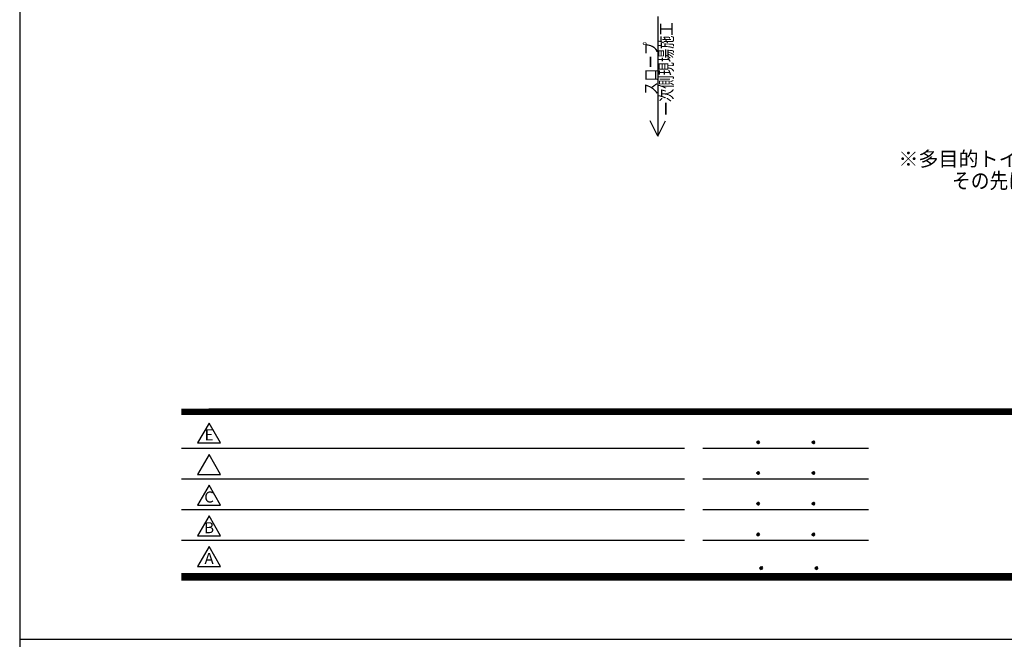
# Model space of a CAD drawing. Extents: x 0 to 48240, y 0 to 25200.
# Drawn here: x 0 to 4814, y 12600 to 15629 of the extents above; entities that cross this region are included whole.
import ezdxf
from ezdxf.enums import TextEntityAlignment as Align

# ---------------------------------------------------------------- set-up
doc = ezdxf.new("R2010")
doc.units = 0
doc.header["$LTSCALE"] = 9
doc.layers.get('0').update_dxf_attribs({"linetype": 'CONTINUOUS'})
doc.layers.get('DEFPOINTS').update_dxf_attribs({"linetype": 'CONTINUOUS'})
for name, color, linetype in [('0平面図-4文字', 7, 'CONTINUOUS'), ('0平面図-A', 7, 'CONTINUOUS'), ('P_5DRAWFRAME', 104, 'CONTINUOUS')]:
    doc.layers.add(name, color=color, linetype=linetype)
doc.styles.add('BIGFONT', font='simplex.shx', dxfattribs={"bigfont": 'bigfont.shx'})
doc.styles.get("Standard").update_dxf_attribs({"font": 'txt.shx', "bigfont": 'extfont.shx'})

# ---------------------------------------------------------------- blocks, each defined once
blk = doc.blocks.new('DFP2')
at = {"color": 0}
for p, q in [((26.35, 37.5), (580.85, 37.5)), ((26.35, 37.4), (580.85, 37.4)), ((580.85, 37.3), (26.35, 37.3)), ((580.85, 37.2), (26.35, 37.2)), ((26.35, 37.1), (580.85, 37.1)), ((26.35, 37), (580.85, 37)), ((324.85, 37.5), (30.85, 37.5)), ((324.85, 37.3), (30.85, 37.3)), ((26.35, 36.9), (580.85, 36.9)), ((26.35, 36.8), (580.85, 36.8)), ((26.35, 36.7), (580.85, 36.7)), ((120.1, 32.1), (120.35, 32.35)), ((120.1, 32.1), (120.35, 31.85)), ((120.13, 31.99), (120.46, 32.32)), ((120.13, 32.21), (120.46, 31.88)), ((120.19, 32.29), (120.54, 31.94)), ((120.19, 31.91), (120.54, 32.26)), ((120.28, 32.34), (120.59, 32.03)), ((120.28, 31.86), (120.59, 32.17)), ((120.43, 32.34), (120.59, 32.18)), ((129.1, 32.1), (129.35, 32.35)), ((129.1, 32.1), (129.35, 31.85)), ((129.13, 31.99), (129.46, 32.32)), ((129.13, 32.21), (129.46, 31.88)), ((129.19, 32.29), (129.54, 31.94)), ((129.19, 31.91), (129.54, 32.26)), ((129.28, 32.34), (129.59, 32.03)), ((129.28, 31.86), (129.59, 32.17)), ((129.43, 32.34), (129.59, 32.18)), ((26.35, 31.15), (108.35, 31.15)), ((111.35, 31.15), (138.35, 31.15)), ((120.43, 31.86), (120.59, 32.02)), ((129.43, 31.86), (129.59, 32.02)), ((120.1, 27.1), (120.35, 27.35)), ((120.13, 26.99), (120.46, 27.32)), ((120.19, 27.29), (120.54, 26.94)), ((120.28, 27.34), (120.59, 27.03)), ((120.43, 27.34), (120.59, 27.18)), ((129.1, 27.1), (129.35, 27.35)), ((129.13, 26.99), (129.46, 27.32)), ((129.19, 27.29), (129.54, 26.94)), ((129.28, 27.34), (129.59, 27.03)), ((129.43, 27.34), (129.59, 27.18)), ((26.35, 26.15), (108.35, 26.15)), ((111.35, 26.15), (138.35, 26.15)), ((120.1, 27.1), (120.35, 26.85)), ((120.13, 27.21), (120.46, 26.88)), ((120.19, 26.91), (120.54, 27.26)), ((120.28, 26.86), (120.59, 27.17)), ((120.43, 26.86), (120.59, 27.02)), ((129.1, 27.1), (129.35, 26.85)), ((129.13, 27.21), (129.46, 26.88)), ((129.19, 26.91), (129.54, 27.26)), ((129.28, 26.86), (129.59, 27.17)), ((129.43, 26.86), (129.59, 27.02)), ((26.35, 21.15), (108.35, 21.15)), ((111.35, 21.15), (138.35, 21.15)), ((120.1, 22.1), (120.35, 22.35)), ((120.1, 22.1), (120.35, 21.85)), ((120.13, 21.99), (120.46, 22.32)), ((120.13, 22.21), (120.46, 21.88)), ((120.19, 22.29), (120.54, 21.94)), ((120.19, 21.91), (120.54, 22.26)), ((120.28, 22.34), (120.59, 22.03)), ((120.28, 21.86), (120.59, 22.17)), ((120.43, 22.34), (120.59, 22.18)), ((120.43, 21.86), (120.59, 22.02)), ((129.1, 22.1), (129.35, 22.35)), ((129.1, 22.1), (129.35, 21.85)), ((129.13, 21.99), (129.46, 22.32)), ((129.13, 22.21), (129.46, 21.88)), ((129.19, 22.29), (129.54, 21.94)), ((129.19, 21.91), (129.54, 22.26)), ((129.28, 22.34), (129.59, 22.03)), ((129.28, 21.86), (129.59, 22.17)), ((129.43, 22.34), (129.59, 22.18)), ((129.43, 21.86), (129.59, 22.02)), ((26.35, 16.15), (108.35, 16.15)), ((111.35, 16.15), (138.35, 16.15)), ((120.1, 17.1), (120.35, 17.35)), ((120.1, 17.1), (120.35, 16.85)), ((120.13, 16.99), (120.46, 17.32)), ((120.13, 17.21), (120.46, 16.88)), ((120.19, 17.29), (120.54, 16.94)), ((120.19, 16.91), (120.54, 17.26)), ((120.28, 17.34), (120.59, 17.03)), ((120.28, 16.86), (120.59, 17.17)), ((120.43, 17.34), (120.59, 17.18)), ((120.43, 16.86), (120.59, 17.02)), ((129.1, 17.1), (129.35, 17.35)), ((129.1, 17.1), (129.35, 16.85)), ((129.13, 16.99), (129.46, 17.32)), ((129.13, 17.21), (129.46, 16.88)), ((129.19, 17.29), (129.54, 16.94)), ((129.19, 16.91), (129.54, 17.26)), ((129.28, 17.34), (129.59, 17.03)), ((129.28, 16.86), (129.59, 17.17)), ((129.43, 17.34), (129.59, 17.18)), ((129.43, 16.86), (129.59, 17.02)), ((120.6, 11.6), (120.85, 11.85)), ((120.6, 11.6), (120.85, 11.35)), ((120.63, 11.49), (120.96, 11.82)), ((120.63, 11.71), (120.96, 11.38)), ((120.69, 11.79), (121.04, 11.44)), ((120.69, 11.41), (121.04, 11.76)), ((120.78, 11.84), (121.09, 11.53)), ((120.78, 11.36), (121.09, 11.67)), ((120.93, 11.84), (121.09, 11.68)), ((120.93, 11.36), (121.09, 11.52)), ((129.6, 11.6), (129.85, 11.85)), ((129.6, 11.6), (129.85, 11.35)), ((129.63, 11.49), (129.96, 11.82)), ((129.63, 11.71), (129.96, 11.38)), ((129.69, 11.79), (130.04, 11.44)), ((129.69, 11.41), (130.04, 11.76)), ((129.78, 11.84), (130.09, 11.53)), ((129.78, 11.36), (130.09, 11.67)), ((129.93, 11.84), (130.09, 11.68)), ((129.93, 11.36), (130.09, 11.52)), ((26.35, 10.7), (580.85, 10.7)), ((26.35, 10.6), (580.85, 10.6)), ((26.35, 10.5), (580.85, 10.5)), ((26.35, 10.4), (580.85, 10.4)), ((26.35, 10.3), (580.85, 10.3)), ((26.35, 10.2), (580.85, 10.2)), ((26.35, 10.1), (580.85, 10.1)), ((26.35, 10), (580.85, 10)), ((26.35, 9.9), (580.85, 9.9)), ((26.35, 9.8), (580.85, 9.8)), ((26.35, 9.7), (580.85, 9.7))]:
    blk.add_line(p, q, dxfattribs=at)
at = {"color": 0, "ltscale": 0.5}
for points in [[(30.86, 35.24), (28.99, 32), (32.73, 32)], [(30.87, 30.11), (29, 26.87), (32.74, 26.87)], [(30.87, 25.11), (29, 21.87), (32.74, 21.87)], [(30.87, 20.11), (29, 16.87), (32.74, 16.87)], [(30.87, 15.11), (29, 11.87), (32.74, 11.87)]]:
    blk.add_lwpolyline(points, close=True, dxfattribs=at)
at = {"layer": 'DEFPOINTS', "color": 0}
for p, q in [((0, 420), (594, 420)), ((0, 420), (0, 0)), ((0, 0), (594, 0))]:
    blk.add_line(p, q, dxfattribs=at)
at = {"color": 0, "ltscale": 0.5}
for s, p in [('E', (30.86, 33.08)), ('C', (30.87, 22.95)), ('B', (30.87, 17.95)), ('A', (30.87, 12.95))]:
    blk.add_text(s, height=1.8, dxfattribs=at).set_placement(p, align=Align.MIDDLE)
at = {"color": 83, "ltscale": 0.5, "style": 'BIGFONT', "flags": 8}
for tag, p in [('REV05', (34.1, 32.19)), ('REV04', (34.1, 27.14)), ('REV03', (34.1, 21.89)), ('REV02', (34.1, 16.64)), ('REV01', (34.1, 11.39))]:
    blk.add_attdef(tag, text='', height=2, dxfattribs=at).set_placement(p, align=Align.BOTTOM_LEFT)
for tag, p in [('REVD5', (101.67, 32.19)), ('R5D', (116.23, 32.19)), ('R5C', (125.35, 32.19)), ('R5A', (134.48, 32.19)), ('REVD4', (101.67, 27.14)), ('R4D', (116.23, 27.14)), ('R4C', (125.35, 27.14)), ('R4A', (134.48, 27.14)), ('REVD3', (101.67, 21.89)), ('R3D', (116.23, 21.89)), ('R3C', (125.35, 21.89)), ('R3A', (134.48, 21.89)), ('REVD2', (101.67, 16.64)), ('R2D', (116.23, 16.64)), ('R2C', (125.35, 16.64)), ('R2A', (134.48, 16.64)), ('REVD1', (101.67, 11.39)), ('R1D', (116.23, 11.39)), ('R1C', (125.35, 11.39)), ('R1A', (134.48, 11.39))]:
    blk.add_attdef(tag, text='', height=2, dxfattribs=at).set_placement(p, align=Align.BOTTOM_CENTER)
at = {"color": 83, "ltscale": 0.5, "style": 'BIGFONT'}
for tag, height, p in [('PROJECT1', 4, (429.42, 29.5)), ('DATE', 3, (503.03, 29.02)), ('SCALE', 3, (542.35, 28.81)), ('PROJECT2', 4, (430.24, 20.28)), ('PROJECT3', 4, (430.24, 11.59)), ('DWGNO', 3, (513.51, 12.49))]:
    blk.add_attdef(tag, text='', height=height, dxfattribs=at).set_placement(p, align=Align.BOTTOM_CENTER)

msp = doc.modelspace()

# ---------------------------------------------------------------- linework, layer by layer
at = {"layer": '0平面図-A', "color": 6, "linetype": 'Continuous'}
msp.add_line((3120.5, 15058.8), (3083, 15133.8), dxfattribs=at)
msp.add_lwpolyline([(3120.5, 15644.8), (3120.5, 15058.8), (3158, 15133.8)], dxfattribs=at)

# ---------------------------------------------------------------- block references
at = {"layer": 'P_5DRAWFRAME', "xscale": 30, "yscale": 30, "zscale": 30}
for p in [(0, 12600), (0, 0)]:
    msp.add_blockref('DFP2', p, dxfattribs=at)

# ---------------------------------------------------------------- texts
at = {"layer": '0平面図-4文字', "color": 4, "lineweight": -3, "width": 0.885}
msp.add_text('\u3000その先に５％以下のスロープを設けることが望ましい。', height=75.735, dxfattribs=at).set_placement((4467.4, 14803.5))
at = {"layer": '0平面図-4文字', "color": 4, "lineweight": -3, "insert": (5723.4, 14948), "char_height": 71.528, "attachment_point": 5}
msp.add_mtext('\\W1.004;※多目的トイレ入口の手前には{\\W0.723;1,500mm}角程度のスペースを設け、', dxfattribs=at)
at = {"layer": '0平面図-A', "color": 5, "lineweight": -3, "width": 0.754}
for s, p in [('一次側現場施工', (3129.5, 15161.3)), ('スロープ', (3054.5, 15260.3))]:
    msp.add_text(s, height=63.11, rotation=90, dxfattribs=at).set_placement(p, align=Align.TOP_LEFT)

doc.saveas('drawing.dxf')
